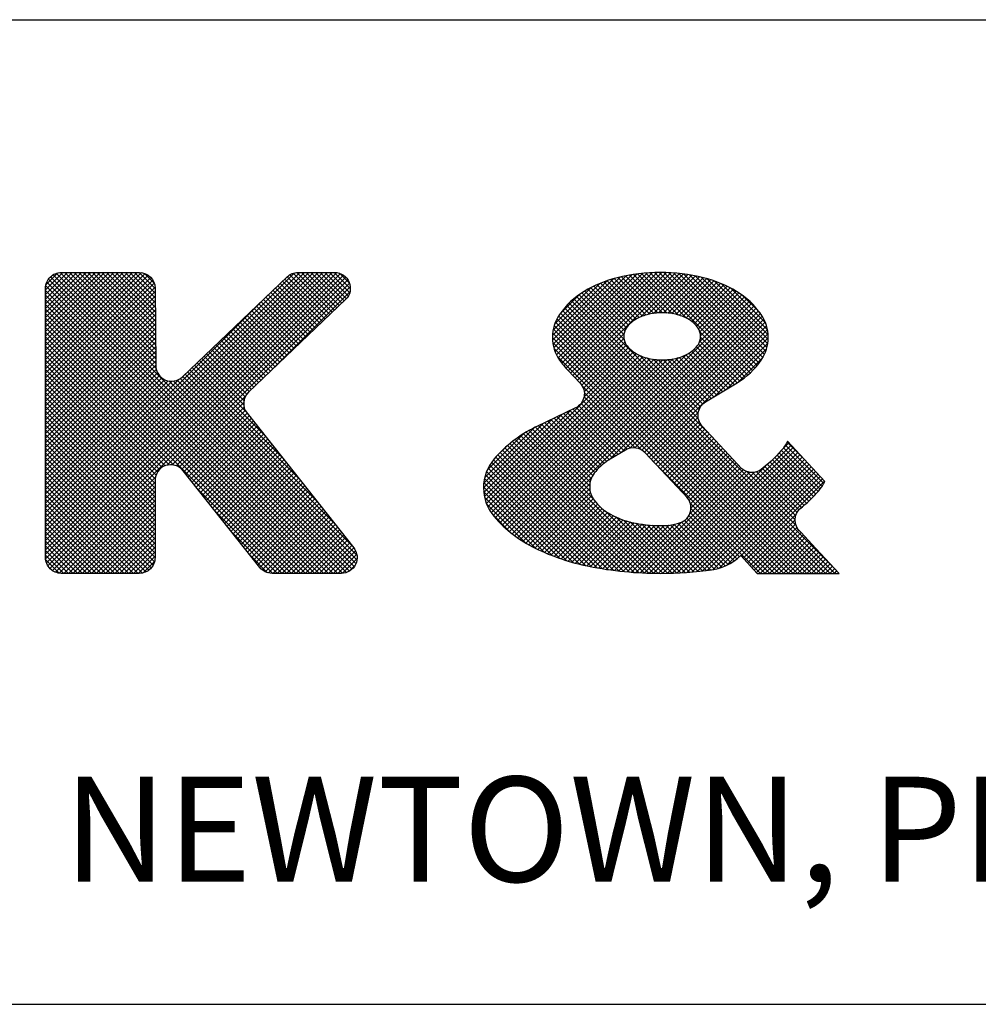
# Model space of a CAD drawing. Extents: x 2 to 107, y 1 to 70.
# Drawn here: x 99 to 101, y 8 to 10 of the extents above; entities that cross this region are included whole.
import ezdxf
from ezdxf.enums import TextEntityAlignment as Align

# ---------------------------------------------------------------- set-up
doc = ezdxf.new("R2010")
doc.units = 0
doc.header["$LTSCALE"] = 3.2
doc.header["$MEASUREMENT"] = 0
doc.layers.get('0').update_dxf_attribs({"linetype": 'CONTINUOUS'})
doc.layers.add('001-LOGOS', color=202, linetype='CONTINUOUS')
doc.layers.add('001-OBJECT-WHITE', color=7, linetype='CONTINUOUS')
doc.styles.add('TITLEBLK$0$ROMANS', font='romans', dxfattribs={"height": 0.01})

# ---------------------------------------------------------------- blocks, each defined once
blk = doc.blocks.new('TITLEBLK', base_point=(8, 0.5))
at = {"color": 7}
for p, q in [((3, 3.1875), (8, 3.1875)), ((3, 2.625), (8, 2.625))]:
    blk.add_line(p, q, dxfattribs=at)
at = {"color": 80, "style": 'TITLEBLK$0$ROMANS'}
blk.add_text('NEWTOWN, PENNSYLVANIA 18940  USA', height=0.06, dxfattribs=at).set_placement((5.4875, 2.725), align=Align.MIDDLE_LEFT)
blk = doc.blocks.new('*X25')
at = {"color": 0}
for p, q in [((5.75275, 5.11613), (5.80606, 5.16945)), ((5.75397, 5.11471), (5.80872, 5.16946)), ((5.75526, 5.11334), (5.81132, 5.16941)), ((5.86051, 5.11345), (5.80456, 5.16941)), ((5.86179, 5.11483), (5.80716, 5.16946)), ((5.86302, 5.11625), (5.80983, 5.16945)), ((5.74627, 5.13352), (5.77752, 5.16478)), ((5.74629, 5.13089), (5.78136, 5.16596)), ((5.74657, 5.12852), (5.78491, 5.16686)), ((5.74705, 5.12635), (5.78828, 5.16757)), ((5.7477, 5.12435), (5.7915, 5.16815)), ((5.74849, 5.12249), (5.79461, 5.16861)), ((5.74941, 5.12076), (5.79761, 5.16895)), ((5.75045, 5.11914), (5.80051, 5.1692)), ((5.75157, 5.11761), (5.80333, 5.16937)), ((5.75656, 5.11199), (5.81385, 5.16929)), ((5.75786, 5.11064), (5.81633, 5.16911)), ((5.75916, 5.10929), (5.81875, 5.16888)), ((5.79574, 5.14375), (5.77546, 5.16403)), ((5.79761, 5.14453), (5.77741, 5.16474)), ((5.79962, 5.14518), (5.77941, 5.16539)), ((5.80176, 5.14569), (5.78146, 5.16599)), ((5.80403, 5.14607), (5.78357, 5.16654)), ((5.80644, 5.14632), (5.78571, 5.16704)), ((5.809, 5.1464), (5.78791, 5.1675)), ((5.81177, 5.14629), (5.79014, 5.16792)), ((5.8148, 5.14591), (5.79242, 5.16829)), ((5.8182, 5.14516), (5.79474, 5.16862)), ((5.79669, 5.14417), (5.82112, 5.1686)), ((5.82249, 5.14352), (5.79711, 5.1689)), ((5.85779, 5.11088), (5.79954, 5.16913)), ((5.80061, 5.14543), (5.82344, 5.16827)), ((5.85918, 5.11214), (5.80202, 5.1693)), ((5.80388, 5.14605), (5.82571, 5.16789)), ((5.80682, 5.14634), (5.82794, 5.16746)), ((5.80953, 5.1464), (5.83013, 5.167)), ((5.81204, 5.14626), (5.83228, 5.1665)), ((5.86419, 5.11773), (5.81257, 5.16936)), ((5.8144, 5.14597), (5.83438, 5.16594)), ((5.8653, 5.11927), (5.81539, 5.16919)), ((5.81663, 5.14555), (5.83642, 5.16534)), ((5.86633, 5.12089), (5.8183, 5.16893)), ((5.81874, 5.14501), (5.83842, 5.16468)), ((5.8207, 5.14432), (5.84036, 5.16397)), ((5.86724, 5.12263), (5.82131, 5.16857)), ((5.86802, 5.12451), (5.82442, 5.16811)), ((5.86866, 5.12652), (5.82766, 5.16752)), ((5.86912, 5.12871), (5.83104, 5.16679)), ((5.86939, 5.1311), (5.8346, 5.16588)), ((5.86939, 5.13375), (5.83848, 5.16466)), ((5.74661, 5.13651), (5.77325, 5.16315)), ((5.74757, 5.14013), (5.76829, 5.16085)), ((5.78752, 5.13607), (5.76471, 5.15887)), ((5.78844, 5.1378), (5.7664, 5.15984)), ((5.7896, 5.13929), (5.76813, 5.16076)), ((5.79091, 5.14063), (5.76989, 5.16165)), ((5.79238, 5.14182), (5.77171, 5.16249)), ((5.794, 5.14285), (5.77356, 5.16328)), ((5.82254, 5.1435), (5.84226, 5.16322)), ((5.82425, 5.14256), (5.84411, 5.16242)), ((5.82583, 5.14148), (5.84592, 5.16158)), ((5.82725, 5.14025), (5.84768, 5.16069)), ((5.82851, 5.13887), (5.84941, 5.15976)), ((5.82962, 5.13732), (5.85109, 5.15879)), ((5.86901, 5.13678), (5.84279, 5.163)), ((5.86797, 5.14047), (5.84782, 5.16062)), ((5.72313, 5.02023), (5.85729, 5.15439)), ((5.72463, 5.01908), (5.8587, 5.15314)), ((5.75039, 5.14559), (5.76181, 5.15702)), ((5.88532, 5.02501), (5.75708, 5.15325)), ((5.8381, 5.07488), (5.7585, 5.15448)), ((5.8295, 5.08613), (5.75996, 5.15567)), ((5.78713, 5.13116), (5.76149, 5.15679)), ((5.78699, 5.13395), (5.76307, 5.15786)), ((5.83031, 5.13006), (5.85582, 5.15557)), ((5.83044, 5.13549), (5.85272, 5.15778)), ((5.83082, 5.13322), (5.8543, 5.1567)), ((5.86475, 5.14634), (5.8546, 5.15649)), ((5.72617, 5.01796), (5.86005, 5.15185)), ((5.72774, 5.01688), (5.86135, 5.15049)), ((5.72935, 5.01584), (5.8626, 5.14909)), ((5.90213, 4.99759), (5.75198, 5.14775)), ((5.90478, 4.99759), (5.75317, 5.1492)), ((5.90743, 4.99759), (5.75442, 5.15061)), ((5.90767, 5.00001), (5.75572, 5.15195)), ((5.77842, 5.06226), (5.86379, 5.14762)), ((5.89418, 4.99759), (5.7488, 5.14297)), ((5.89683, 4.99759), (5.74976, 5.14465)), ((5.89948, 4.99759), (5.75084, 5.14623)), ((5.78509, 5.06628), (5.86492, 5.14611)), ((5.79048, 5.06902), (5.86599, 5.14452)), ((5.79333, 5.06922), (5.86694, 5.14282)), ((5.88622, 4.99759), (5.74672, 5.13709)), ((5.88887, 4.99759), (5.74726, 5.1392)), ((5.89152, 4.99759), (5.74796, 5.14115)), ((5.79551, 5.06874), (5.86777, 5.141)), ((5.7973, 5.06788), (5.86845, 5.13903)), ((5.79879, 5.06672), (5.86898, 5.13691)), ((5.88092, 4.99759), (5.74624, 5.13227)), ((5.88357, 4.99759), (5.74636, 5.1348)), ((5.76046, 5.10794), (5.78708, 5.13456)), ((5.76176, 5.10658), (5.78701, 5.13183)), ((5.80008, 5.06536), (5.86932, 5.1346)), ((5.80137, 5.06399), (5.86942, 5.13205)), ((5.85634, 5.10967), (5.8304, 5.13561)), ((5.85328, 5.10743), (5.8304, 5.13031)), ((5.85484, 5.10852), (5.83081, 5.13255)), ((5.87827, 4.99759), (5.74644, 5.12942)), ((5.87561, 4.99759), (5.74713, 5.12607)), ((5.76295, 5.10513), (5.78757, 5.12974)), ((5.76385, 5.10337), (5.78851, 5.12804)), ((5.76428, 5.0985), (5.791, 5.12522)), ((5.76437, 5.10125), (5.78968, 5.12655)), ((5.8467, 5.1034), (5.82573, 5.12438)), ((5.84836, 5.1044), (5.82716, 5.1256)), ((5.85001, 5.10539), (5.82843, 5.12697)), ((5.85167, 5.10639), (5.82955, 5.1285)), ((5.83846, 5.09843), (5.8692, 5.12917)), ((5.84513, 5.10245), (5.86844, 5.12577)), ((5.70785, 5.03942), (5.79248, 5.12405)), ((5.70852, 5.03743), (5.79411, 5.12303)), ((5.70931, 5.03558), (5.79586, 5.12213)), ((5.71023, 5.03384), (5.79774, 5.12136)), ((5.71125, 5.03221), (5.79976, 5.12072)), ((5.71238, 5.03069), (5.80191, 5.12022)), ((5.7136, 5.02926), (5.80419, 5.11984)), ((5.71486, 5.02786), (5.8066, 5.11961)), ((5.71615, 5.0265), (5.80918, 5.11954)), ((5.71748, 5.02518), (5.81196, 5.11967)), ((5.71884, 5.02389), (5.81501, 5.12006)), ((5.72023, 5.02263), (5.81844, 5.12084)), ((5.72167, 5.02141), (5.82285, 5.1226)), ((5.87296, 4.99759), (5.74893, 5.12163)), ((5.82939, 5.08889), (5.79639, 5.12189)), ((5.82991, 5.09102), (5.80037, 5.12056)), ((5.83081, 5.09278), (5.80367, 5.11992)), ((5.832, 5.09424), (5.80663, 5.1196)), ((5.83347, 5.09542), (5.80935, 5.11954)), ((5.83512, 5.09642), (5.81188, 5.11966)), ((5.83678, 5.09742), (5.81425, 5.11994)), ((5.83843, 5.09842), (5.81649, 5.12035)), ((5.84008, 5.09941), (5.81861, 5.12089)), ((5.84174, 5.10041), (5.82058, 5.12157)), ((5.84339, 5.10141), (5.82242, 5.12238)), ((5.84505, 5.1024), (5.82414, 5.12331)), ((5.8518, 5.10647), (5.86648, 5.12115)), ((5.87031, 4.99759), (5.76324, 5.10467)), ((5.79085, 5.0691), (5.76359, 5.09636)), ((5.79339, 5.06921), (5.76425, 5.09835)), ((5.79748, 5.06777), (5.76441, 5.10084)), ((5.70733, 5.04155), (5.75646, 5.09068)), ((5.78382, 5.06552), (5.75795, 5.09139)), ((5.78548, 5.06651), (5.75973, 5.09226)), ((5.78713, 5.06751), (5.7613, 5.09334)), ((5.78884, 5.06846), (5.76259, 5.09471)), ((5.70684, 5.04637), (5.74625, 5.08577)), ((5.70698, 5.04385), (5.75135, 5.08822)), ((5.77284, 5.05794), (5.74541, 5.08537)), ((5.77421, 5.05922), (5.7472, 5.08623)), ((5.77568, 5.06041), (5.74899, 5.08709)), ((5.77723, 5.06151), (5.75078, 5.08795)), ((5.77886, 5.06252), (5.75257, 5.08881)), ((5.78052, 5.06352), (5.75437, 5.08967)), ((5.78217, 5.06452), (5.75616, 5.09053)), ((5.80266, 5.06263), (5.82948, 5.08945)), ((5.80394, 5.06126), (5.8294, 5.08673)), ((5.70699, 5.04916), (5.74114, 5.08332)), ((5.70754, 5.05237), (5.73603, 5.08086)), ((5.76747, 5.0474), (5.73469, 5.08018)), ((5.76776, 5.04976), (5.73646, 5.08107)), ((5.76838, 5.05179), (5.73825, 5.08193)), ((5.76925, 5.05357), (5.74004, 5.08279)), ((5.77034, 5.05514), (5.74183, 5.08365)), ((5.77155, 5.05658), (5.74362, 5.08451)), ((5.80523, 5.0599), (5.82994, 5.08461)), ((5.80651, 5.05853), (5.83084, 5.08286)), ((5.8078, 5.05717), (5.83204, 5.0814)), ((5.80909, 5.0558), (5.83331, 5.08003)), ((5.70883, 5.05631), (5.73013, 5.07761)), ((5.80126, 4.99769), (5.72489, 5.07407)), ((5.80398, 4.99763), (5.72643, 5.07518)), ((5.80667, 4.99759), (5.72801, 5.07626)), ((5.80932, 4.9976), (5.72962, 5.07729)), ((5.76968, 5.03989), (5.73127, 5.07829)), ((5.76773, 5.04449), (5.73296, 5.07926)), ((5.81037, 5.05444), (5.83459, 5.07866)), ((5.81166, 5.05307), (5.83587, 5.07728)), ((5.81294, 5.05171), (5.83715, 5.07591)), ((5.81423, 5.05034), (5.83842, 5.07453)), ((5.71377, 5.0639), (5.71989, 5.07002)), ((5.79, 4.99836), (5.71907, 5.06928)), ((5.79288, 4.99813), (5.72047, 5.07053)), ((5.79571, 4.99794), (5.72191, 5.07175)), ((5.79851, 4.9978), (5.72338, 5.07293)), ((5.80922, 4.9976), (5.88244, 5.07082)), ((5.8119, 4.99763), (5.88372, 5.06945)), ((5.81552, 5.04897), (5.8397, 5.07316)), ((5.8168, 5.04761), (5.84098, 5.07178)), ((5.81809, 5.04624), (5.84225, 5.07041)), ((5.81938, 5.04488), (5.84353, 5.06903)), ((5.87771, 5.06874), (5.88117, 5.0722)), ((5.90017, 5.04728), (5.87814, 5.06931)), ((5.90117, 5.04893), (5.8792, 5.0709)), ((5.88918, 5.06358), (5.88016, 5.07259)), ((5.77488, 5.00022), (5.71258, 5.06252)), ((5.77801, 4.99974), (5.71381, 5.06394)), ((5.78108, 4.99932), (5.71507, 5.06533)), ((5.7841, 4.99895), (5.71637, 5.06668)), ((5.78707, 4.99863), (5.7177, 5.068)), ((5.81463, 4.9977), (5.885, 5.06807)), ((5.81739, 4.99781), (5.88628, 5.0667)), ((5.82018, 4.99796), (5.88755, 5.06533)), ((5.82066, 5.04351), (5.84481, 5.06766)), ((5.82195, 5.04215), (5.84609, 5.06629)), ((5.82302, 4.99815), (5.88883, 5.06395)), ((5.82323, 5.04077), (5.84736, 5.06491)), ((5.82428, 5.03917), (5.84864, 5.06354)), ((5.82591, 4.99838), (5.89011, 5.06258)), ((5.89533, 5.04151), (5.87315, 5.06369)), ((5.89662, 5.04288), (5.87446, 5.06504)), ((5.89787, 5.04428), (5.87573, 5.06641)), ((5.89907, 5.04573), (5.87697, 5.06783)), ((5.76511, 5.00203), (5.70946, 5.05768)), ((5.76844, 5.00136), (5.71039, 5.0594)), ((5.77169, 5.00075), (5.71143, 5.06101)), ((5.79378, 4.99807), (5.85375, 5.05804)), ((5.86766, 4.99759), (5.80321, 5.06204)), ((5.80656, 4.99759), (5.86779, 5.05882)), ((5.82453, 5.03147), (5.85247, 5.05941)), ((5.825, 5.03725), (5.84992, 5.06216)), ((5.82527, 5.03486), (5.85119, 5.06079)), ((5.82884, 4.99865), (5.89138, 5.0612)), ((5.83181, 4.99898), (5.89266, 5.05983)), ((5.83484, 4.99935), (5.89394, 5.05845)), ((5.83792, 4.99978), (5.89522, 5.05708)), ((5.88835, 5.03524), (5.86611, 5.05748)), ((5.88985, 5.03639), (5.86758, 5.05865)), ((5.89127, 5.03762), (5.86903, 5.05986)), ((5.89266, 5.03888), (5.87044, 5.0611)), ((5.89401, 5.04018), (5.87181, 5.06238)), ((5.75433, 5.00485), (5.70741, 5.05178)), ((5.75808, 5.00376), (5.70795, 5.05388)), ((5.76166, 5.00282), (5.70864, 5.05585)), ((5.73099, 5.01483), (5.76871, 5.05254)), ((5.79627, 4.99791), (5.85514, 5.05678)), ((5.7988, 4.99779), (5.85687, 5.05586)), ((5.80136, 4.99769), (5.85896, 5.0553)), ((5.80394, 4.99763), (5.86164, 5.05532)), ((5.8414, 5.00062), (5.89649, 5.0557)), ((5.84571, 5.00227), (5.89777, 5.05433)), ((5.85375, 5.00766), (5.89905, 5.05296)), ((5.85502, 5.00627), (5.90032, 5.05158)), ((5.88479, 5.02819), (5.85728, 5.0557)), ((5.88512, 5.03051), (5.86042, 5.05521)), ((5.88589, 5.03239), (5.86272, 5.05557)), ((5.88698, 5.03395), (5.86459, 5.05635)), ((5.74622, 5.00766), (5.70685, 5.04703)), ((5.75039, 5.00614), (5.70703, 5.04951)), ((5.73267, 5.01386), (5.76758, 5.04877)), ((5.7344, 5.01293), (5.76751, 5.04604)), ((5.85628, 5.00489), (5.9016, 5.05021)), ((5.74175, 5.00948), (5.70694, 5.04429)), ((5.7369, 5.01168), (5.70741, 5.04117)), ((5.73616, 5.01204), (5.7679, 5.04378)), ((5.73795, 5.01118), (5.76859, 5.04183)), ((5.73977, 5.01035), (5.76953, 5.04011)), ((5.73125, 5.01468), (5.70853, 5.03739)), ((5.74161, 5.00954), (5.77066, 5.03859)), ((5.74348, 5.00875), (5.77189, 5.03717)), ((5.74537, 5.00799), (5.7732, 5.03583)), ((5.74729, 5.00726), (5.7746, 5.03458)), ((5.86501, 4.99759), (5.82487, 5.03773)), ((5.85294, 5.00701), (5.82527, 5.03468)), ((5.72272, 5.02055), (5.71171, 5.03156)), ((5.74923, 5.00655), (5.77609, 5.03341)), ((5.7512, 5.00587), (5.77766, 5.03233)), ((5.75319, 5.00521), (5.77933, 5.03135)), ((5.75522, 5.00458), (5.78107, 5.03044)), ((5.75727, 5.00398), (5.78288, 5.02959)), ((5.75935, 5.00341), (5.78474, 5.02881)), ((5.81193, 4.99763), (5.77633, 5.03324)), ((5.81452, 4.9977), (5.78242, 5.0298)), ((5.84833, 5.00366), (5.82296, 5.02903)), ((5.84995, 5.00469), (5.82407, 5.03057)), ((5.85148, 5.00581), (5.82488, 5.03242)), ((5.85755, 5.0035), (5.88541, 5.03137)), ((5.76146, 5.00287), (5.78668, 5.02809)), ((5.7636, 5.00236), (5.78869, 5.02745)), ((5.76578, 5.00189), (5.79078, 5.02689)), ((5.76799, 5.00144), (5.79294, 5.0264)), ((5.77021, 5.00102), (5.79517, 5.02597)), ((5.77246, 5.00062), (5.79745, 5.02561)), ((5.77474, 5.00024), (5.79981, 5.02531)), ((5.77703, 4.99988), (5.80223, 5.02508)), ((5.77935, 4.99955), (5.80473, 5.02493)), ((5.78169, 4.99924), (5.80732, 5.02487)), ((5.78406, 4.99895), (5.81, 5.0249)), ((5.78645, 4.99869), (5.81281, 5.02505)), ((5.81707, 4.9978), (5.78682, 5.02804)), ((5.78886, 4.99846), (5.81604, 5.02563)), ((5.8196, 4.99792), (5.79059, 5.02693)), ((5.79131, 4.99825), (5.81986, 5.0268)), ((5.82209, 4.99808), (5.79398, 5.02619)), ((5.82456, 4.99826), (5.79718, 5.02565)), ((5.827, 4.99848), (5.80021, 5.02527)), ((5.82941, 4.99871), (5.80311, 5.02502)), ((5.8318, 4.99898), (5.80588, 5.02489)), ((5.83417, 4.99926), (5.80856, 5.02487)), ((5.83651, 4.99958), (5.81114, 5.02494)), ((5.83878, 4.99995), (5.81358, 5.02516)), ((5.84091, 5.00047), (5.81581, 5.02558)), ((5.84292, 5.00111), (5.81791, 5.02613)), ((5.84482, 5.00187), (5.81988, 5.02681)), ((5.84662, 5.00272), (5.82156, 5.02778)), ((5.85883, 5.00213), (5.88479, 5.02809)), ((5.8601, 5.00075), (5.88509, 5.02574)), ((5.86138, 4.99938), (5.88584, 5.02384)), ((5.86266, 4.998), (5.88691, 5.02226)), ((5.8649, 4.99759), (5.88823, 5.02093)), ((5.86755, 4.99759), (5.88951, 5.01955)), ((5.8702, 4.99759), (5.89079, 5.01818)), ((5.87285, 4.99759), (5.89206, 5.0168)), ((5.8755, 4.99759), (5.89334, 5.01543)), ((5.87815, 4.99759), (5.89462, 5.01405)), ((5.88081, 4.99759), (5.89589, 5.01268)), ((5.88346, 4.99759), (5.89717, 5.01131)), ((5.88611, 4.99759), (5.89845, 5.00993)), ((5.88876, 4.99759), (5.89973, 5.00856)), ((5.89141, 4.99759), (5.901, 5.00718)), ((5.89406, 4.99759), (5.90228, 5.00581)), ((5.89672, 4.99759), (5.90356, 5.00443)), ((5.89937, 4.99759), (5.90483, 5.00306)), ((5.90202, 4.99759), (5.90611, 5.00168)), ((5.90467, 4.99759), (5.90739, 5.00031)), ((5.90732, 4.99759), (5.90867, 4.99893))]:
    blk.add_line(p, q, dxfattribs=at)
blk = doc.blocks.new('*X24')
at = {"color": 0}
for p, q in [((5.45679, 5.15959), (5.46667, 5.16947)), ((5.45679, 5.15694), (5.46932, 5.16947)), ((5.45679, 5.15429), (5.47197, 5.16947)), ((5.45679, 5.15163), (5.47462, 5.16947)), ((5.45679, 5.14898), (5.47727, 5.16947)), ((5.45679, 5.14633), (5.47992, 5.16947)), ((5.45679, 5.14368), (5.48258, 5.16947)), ((5.45679, 5.14103), (5.48523, 5.16947)), ((5.45679, 5.13838), (5.48788, 5.16947)), ((5.45679, 5.13572), (5.49053, 5.16947)), ((5.45679, 5.13307), (5.49318, 5.16947)), ((5.45679, 5.13042), (5.49583, 5.16947)), ((5.45679, 5.12777), (5.49849, 5.16947)), ((5.45679, 5.12512), (5.50114, 5.16947)), ((5.45679, 5.12247), (5.50379, 5.16947)), ((5.45679, 5.11981), (5.50644, 5.16947)), ((5.45679, 5.11716), (5.50909, 5.16947)), ((5.45679, 5.02436), (5.6019, 5.16947)), ((5.45679, 5.0217), (5.60455, 5.16947)), ((5.45679, 5.01905), (5.6072, 5.16947)), ((5.45679, 5.0164), (5.60986, 5.16947)), ((5.45679, 5.01375), (5.61251, 5.16947)), ((5.45679, 5.0111), (5.61516, 5.16947)), ((5.45679, 5.00845), (5.61781, 5.16947)), ((5.45682, 5.00583), (5.62046, 5.16947)), ((5.45729, 5.00364), (5.62303, 5.16938)), ((5.51984, 5.11472), (5.46512, 5.16944)), ((5.51968, 5.11752), (5.46774, 5.16947)), ((5.51966, 5.1202), (5.47039, 5.16947)), ((5.51964, 5.12287), (5.47305, 5.16947)), ((5.51962, 5.12554), (5.4757, 5.16947)), ((5.5196, 5.12821), (5.47835, 5.16947)), ((5.51958, 5.13088), (5.481, 5.16947)), ((5.51956, 5.13356), (5.48365, 5.16947)), ((5.51954, 5.13623), (5.4863, 5.16947)), ((5.51952, 5.1389), (5.48896, 5.16947)), ((5.5195, 5.14157), (5.49161, 5.16947)), ((5.51948, 5.14424), (5.49426, 5.16947)), ((5.51946, 5.14692), (5.49691, 5.16947)), ((5.51944, 5.14959), (5.49956, 5.16947)), ((5.51942, 5.15226), (5.50221, 5.16947)), ((5.5194, 5.15493), (5.50487, 5.16947)), ((5.51938, 5.1576), (5.50752, 5.16947)), ((5.51936, 5.16028), (5.51017, 5.16947)), ((5.62179, 5.148), (5.60035, 5.16944)), ((5.62315, 5.14929), (5.60298, 5.16947)), ((5.62451, 5.15059), (5.60563, 5.16947)), ((5.62586, 5.15188), (5.60828, 5.16947)), ((5.62722, 5.15318), (5.61093, 5.16947)), ((5.62856, 5.15449), (5.61358, 5.16947)), ((5.62966, 5.15604), (5.61624, 5.16947)), ((5.63045, 5.1579), (5.61889, 5.16947)), ((5.63082, 5.16019), (5.62154, 5.16947)), ((5.45679, 5.11451), (5.51165, 5.16937)), ((5.45679, 5.02701), (5.59902, 5.16924)), ((5.45679, 5.11186), (5.51374, 5.16881)), ((5.45679, 5.10921), (5.51546, 5.16788)), ((5.45679, 5.10656), (5.51689, 5.16666)), ((5.45679, 5.1039), (5.51804, 5.16515)), ((5.45702, 5.16247), (5.46379, 5.16924)), ((5.62371, 4.99759), (5.45745, 5.16385)), ((5.45814, 5.00184), (5.62513, 5.16883)), ((5.62634, 4.99761), (5.45838, 5.16557)), ((5.4593, 5.00035), (5.62687, 5.16792)), ((5.62854, 4.99806), (5.4596, 5.167)), ((5.46074, 4.99914), (5.62831, 5.16671)), ((5.63035, 4.9989), (5.4611, 5.16815)), ((5.46248, 4.99822), (5.62947, 5.16521)), ((5.63186, 5.00005), (5.46291, 5.16899)), ((5.51886, 5.16343), (5.51332, 5.16896)), ((5.61501, 5.14152), (5.59212, 5.16441)), ((5.61637, 5.14282), (5.59348, 5.16571)), ((5.61772, 5.14411), (5.59483, 5.167)), ((5.61908, 5.14541), (5.59634, 5.16815)), ((5.62044, 5.1467), (5.59815, 5.16899)), ((5.63037, 5.16329), (5.62464, 5.16901)), ((5.45679, 5.10125), (5.51888, 5.16335)), ((5.45679, 5.0986), (5.51933, 5.16114)), ((5.6184, 4.99759), (5.45679, 5.15921)), ((5.45679, 5.09595), (5.51937, 5.15853)), ((5.62106, 4.99759), (5.45688, 5.16176)), ((5.52628, 5.05937), (5.63032, 5.16342)), ((5.52912, 5.05956), (5.63079, 5.16123)), ((5.60958, 5.13634), (5.58669, 5.15923)), ((5.58711, 5.1149), (5.63057, 5.15836)), ((5.61094, 5.13764), (5.58805, 5.16053)), ((5.6123, 5.13893), (5.58941, 5.16182)), ((5.61365, 5.14023), (5.59076, 5.16312)), ((5.61575, 4.99759), (5.45679, 5.15655)), ((5.45679, 5.0933), (5.51939, 5.1559)), ((5.6131, 4.99759), (5.45679, 5.1539)), ((5.45679, 5.09065), (5.51941, 5.15327)), ((5.6028, 5.12987), (5.57991, 5.15276)), ((5.60415, 5.13117), (5.58127, 5.15405)), ((5.60551, 5.13246), (5.58262, 5.15535)), ((5.60687, 5.13375), (5.58398, 5.15664)), ((5.60822, 5.13505), (5.58534, 5.15794)), ((5.45679, 5.02966), (5.57953, 5.1524)), ((5.61045, 4.99759), (5.45679, 5.15125)), ((5.45679, 5.08799), (5.51943, 5.15064)), ((5.6078, 4.99759), (5.45679, 5.1486)), ((5.45679, 5.08534), (5.51945, 5.14801)), ((5.59737, 5.12469), (5.57448, 5.14758)), ((5.59873, 5.12599), (5.57584, 5.14888)), ((5.60008, 5.12728), (5.57719, 5.15017)), ((5.60144, 5.12858), (5.57855, 5.15146)), ((5.60515, 4.99759), (5.45679, 5.14595)), ((5.45679, 5.08269), (5.51947, 5.14537)), ((5.60249, 4.99759), (5.45679, 5.1433)), ((5.45679, 5.08004), (5.51949, 5.14274)), ((5.59194, 5.11951), (5.56905, 5.1424)), ((5.5933, 5.12081), (5.57041, 5.1437)), ((5.59466, 5.1221), (5.57177, 5.14499)), ((5.59601, 5.1234), (5.57312, 5.14629)), ((5.59984, 4.99759), (5.45679, 5.14064)), ((5.45679, 5.07739), (5.51951, 5.14011)), ((5.59719, 4.99759), (5.45679, 5.13799)), ((5.45679, 5.07474), (5.51953, 5.13748)), ((5.58516, 5.11304), (5.56227, 5.13593)), ((5.58652, 5.11433), (5.56363, 5.13722)), ((5.58787, 5.11563), (5.56498, 5.13852)), ((5.58923, 5.11692), (5.56634, 5.13981)), ((5.59059, 5.11822), (5.5677, 5.14111)), ((5.59454, 4.99759), (5.45679, 5.13534)), ((5.45679, 5.07209), (5.51955, 5.13485)), ((5.53005, 5.05943), (5.45679, 5.13269)), ((5.45679, 5.06943), (5.51957, 5.13222)), ((5.52728, 5.05955), (5.45679, 5.13004)), ((5.57973, 5.10786), (5.55684, 5.13075)), ((5.58109, 5.10915), (5.5582, 5.13204)), ((5.58244, 5.11045), (5.55956, 5.13334)), ((5.5838, 5.11174), (5.56091, 5.13463)), ((5.45679, 5.06678), (5.51959, 5.12958)), ((5.52514, 5.05903), (5.45679, 5.12739)), ((5.45679, 5.06413), (5.51961, 5.12695)), ((5.52338, 5.05814), (5.45679, 5.12473)), ((5.5743, 5.10268), (5.55141, 5.12557)), ((5.57566, 5.10397), (5.55277, 5.12686)), ((5.57702, 5.10527), (5.55413, 5.12816)), ((5.57837, 5.10656), (5.55548, 5.12945)), ((5.45679, 5.06148), (5.51963, 5.12432)), ((5.52192, 5.05696), (5.45679, 5.12208)), ((5.45679, 5.05883), (5.51965, 5.12169)), ((5.52073, 5.05549), (5.45679, 5.11943)), ((5.45679, 5.05618), (5.51967, 5.11906)), ((5.56992, 5.09381), (5.54463, 5.11909)), ((5.57005, 5.09633), (5.54599, 5.12039)), ((5.57069, 5.09834), (5.54734, 5.12168)), ((5.57168, 5.1), (5.5487, 5.12298)), ((5.57295, 5.10138), (5.55006, 5.12427)), ((5.51985, 5.05372), (5.45679, 5.11678)), ((5.45679, 5.05352), (5.51969, 5.11643)), ((5.51934, 5.05157), (5.45679, 5.11413)), ((5.45679, 5.05087), (5.51998, 5.11407)), ((5.60135, 5.05177), (5.5392, 5.11392)), ((5.59121, 5.06456), (5.54056, 5.11521)), ((5.58108, 5.07734), (5.54192, 5.11651)), ((5.57127, 5.08981), (5.54327, 5.1178)), ((5.45679, 5.04822), (5.52072, 5.11215)), ((5.51929, 5.04898), (5.45679, 5.11148)), ((5.45679, 5.04557), (5.52178, 5.11056)), ((5.45679, 5.04292), (5.52313, 5.10926)), ((5.51929, 5.04632), (5.45679, 5.10882)), ((5.45679, 5.03231), (5.5328, 5.10832)), ((5.45679, 5.04027), (5.52476, 5.10823)), ((5.45679, 5.03761), (5.52672, 5.10755)), ((5.63458, 5.00528), (5.53193, 5.10793)), ((5.63457, 5.00794), (5.53368, 5.10883)), ((5.63175, 5.01342), (5.53513, 5.11003)), ((5.62161, 5.0262), (5.53649, 5.11133)), ((5.61148, 5.03899), (5.53785, 5.11262)), ((5.45679, 5.03496), (5.52917, 5.10734)), ((5.51929, 5.04367), (5.45679, 5.10617)), ((5.51929, 5.04102), (5.45679, 5.10352)), ((5.63308, 5.00148), (5.52708, 5.10747)), ((5.63401, 5.0032), (5.52981, 5.1074)), ((5.51929, 5.03837), (5.45679, 5.10087)), ((5.51929, 5.03572), (5.45679, 5.09822)), ((5.53129, 5.05909), (5.57082, 5.09861)), ((5.51929, 5.03307), (5.45679, 5.09557)), ((5.51929, 5.03041), (5.45679, 5.09291)), ((5.53308, 5.05822), (5.56989, 5.09503)), ((5.53457, 5.05705), (5.57011, 5.0926)), ((5.53579, 5.05563), (5.5708, 5.09064)), ((5.51929, 5.02776), (5.45679, 5.09026)), ((5.51929, 5.02511), (5.45679, 5.08761)), ((5.53696, 5.05415), (5.57183, 5.08901)), ((5.53814, 5.05267), (5.573, 5.08753)), ((5.53931, 5.05119), (5.57417, 5.08605)), ((5.51929, 5.02246), (5.45679, 5.08496)), ((5.51929, 5.01981), (5.45679, 5.08231)), ((5.51929, 5.01716), (5.45679, 5.07966)), ((5.54048, 5.04971), (5.57535, 5.08458)), ((5.54165, 5.04823), (5.57652, 5.0831)), ((5.54283, 5.04675), (5.57769, 5.08162)), ((5.544, 5.04527), (5.57886, 5.08014)), ((5.51929, 5.0145), (5.45679, 5.077)), ((5.51929, 5.01185), (5.45679, 5.07435)), ((5.54517, 5.04379), (5.58004, 5.07866)), ((5.54634, 5.04231), (5.58121, 5.07718)), ((5.54752, 5.04083), (5.58238, 5.0757)), ((5.54869, 5.03936), (5.58355, 5.07422)), ((5.51929, 5.0092), (5.45679, 5.0717)), ((5.51929, 5.00655), (5.45679, 5.06905)), ((5.54986, 5.03788), (5.58473, 5.07274)), ((5.55103, 5.0364), (5.5859, 5.07126)), ((5.55221, 5.03492), (5.58707, 5.06978)), ((5.55338, 5.03344), (5.58824, 5.0683)), ((5.51897, 5.00422), (5.45679, 5.0664)), ((5.51821, 5.00232), (5.45679, 5.06375)), ((5.55455, 5.03196), (5.58942, 5.06682)), ((5.55572, 5.03048), (5.59059, 5.06535)), ((5.55689, 5.029), (5.59176, 5.06387)), ((5.51714, 5.00075), (5.45679, 5.06109)), ((5.51578, 4.99946), (5.45679, 5.05844)), ((5.55807, 5.02752), (5.59293, 5.06239)), ((5.55924, 5.02604), (5.59411, 5.06091)), ((5.56041, 5.02456), (5.59528, 5.05943)), ((5.56158, 5.02308), (5.59645, 5.05795)), ((5.51413, 4.99845), (5.45679, 5.05579)), ((5.51215, 4.99778), (5.45679, 5.05314)), ((5.46458, 4.99767), (5.51952, 5.05261)), ((5.56276, 5.0216), (5.59762, 5.05647)), ((5.56393, 5.02013), (5.5988, 5.05499)), ((5.5651, 5.01865), (5.59997, 5.05351)), ((5.56627, 5.01717), (5.60114, 5.05203)), ((5.50969, 4.99759), (5.45679, 5.05049)), ((5.50704, 4.99759), (5.45679, 5.04784)), ((5.46715, 4.99759), (5.51929, 5.04973)), ((5.4698, 4.99759), (5.51929, 5.04708)), ((5.59189, 4.99759), (5.5432, 5.04628)), ((5.56745, 5.01569), (5.60231, 5.05055)), ((5.56862, 5.01421), (5.60348, 5.04907)), ((5.56979, 5.01273), (5.60466, 5.04759)), ((5.57096, 5.01125), (5.60583, 5.04612)), ((5.50438, 4.99759), (5.45679, 5.04518)), ((5.50173, 4.99759), (5.45679, 5.04253)), ((5.47245, 4.99759), (5.51929, 5.04443)), ((5.4751, 4.99759), (5.51929, 5.04178)), ((5.57214, 5.00977), (5.607, 5.04464)), ((5.57331, 5.00829), (5.60817, 5.04316)), ((5.57448, 5.00681), (5.60935, 5.04168)), ((5.57565, 5.00533), (5.61052, 5.0402)), ((5.49908, 4.99759), (5.45679, 5.03988)), ((5.49643, 4.99759), (5.45679, 5.03723)), ((5.49378, 4.99759), (5.45679, 5.03458)), ((5.47775, 4.99759), (5.51929, 5.03913)), ((5.48041, 4.99759), (5.51929, 5.03647)), ((5.57683, 5.00385), (5.61169, 5.03872)), ((5.578, 5.00237), (5.61286, 5.03724)), ((5.57917, 5.0009), (5.61404, 5.03576)), ((5.49113, 4.99759), (5.45679, 5.03193)), ((5.48847, 4.99759), (5.45679, 5.02927)), ((5.48306, 4.99759), (5.51929, 5.03382)), ((5.48571, 4.99759), (5.51929, 5.03117)), ((5.58924, 4.99759), (5.55333, 5.03349)), ((5.5805, 4.99958), (5.61521, 5.03428)), ((5.58212, 4.99854), (5.61638, 5.0328)), ((5.58406, 4.99783), (5.61755, 5.03132)), ((5.58647, 4.99759), (5.61873, 5.02984)), ((5.48582, 4.99759), (5.45679, 5.02662)), ((5.48317, 4.99759), (5.45679, 5.02397)), ((5.48836, 4.99759), (5.51929, 5.02852)), ((5.49101, 4.99759), (5.51929, 5.02587)), ((5.49366, 4.99759), (5.51929, 5.02322)), ((5.58912, 4.99759), (5.6199, 5.02836)), ((5.59178, 4.99759), (5.62107, 5.02689)), ((5.59443, 4.99759), (5.62224, 5.02541)), ((5.59708, 4.99759), (5.62342, 5.02393)), ((5.48052, 4.99759), (5.45679, 5.02132)), ((5.47787, 4.99759), (5.45679, 5.01867)), ((5.49632, 4.99759), (5.51929, 5.02056)), ((5.49897, 4.99759), (5.51929, 5.01791)), ((5.58658, 4.99759), (5.56347, 5.02071)), ((5.59973, 4.99759), (5.62459, 5.02245)), ((5.60238, 4.99759), (5.62576, 5.02097)), ((5.60503, 4.99759), (5.62693, 5.01949)), ((5.60769, 4.99759), (5.62811, 5.01801)), ((5.47522, 4.99759), (5.45679, 5.01602)), ((5.47256, 4.99759), (5.45679, 5.01336)), ((5.50162, 4.99759), (5.51929, 5.01526)), ((5.50427, 4.99759), (5.51929, 5.01261)), ((5.61034, 4.99759), (5.62928, 5.01653)), ((5.61299, 4.99759), (5.63045, 5.01505)), ((5.61564, 4.99759), (5.63162, 5.01357)), ((5.61829, 4.99759), (5.63279, 5.01209)), ((5.46991, 4.99759), (5.45679, 5.01071)), ((5.46726, 4.99759), (5.45679, 5.00806)), ((5.50692, 4.99759), (5.51929, 5.00996)), ((5.50957, 4.99759), (5.51929, 5.00731)), ((5.58355, 4.99797), (5.5736, 5.00792)), ((5.62094, 4.99759), (5.6338, 5.01045)), ((5.6236, 4.99759), (5.63447, 5.00847)), ((5.46452, 4.99768), (5.45688, 5.00532)), ((5.5125, 4.99787), (5.51901, 5.00438)), ((5.62627, 4.99761), (5.63465, 5.006)), ((5.63002, 4.99871), (5.63355, 5.00225))]:
    blk.add_line(p, q, dxfattribs=at)
blk = doc.blocks.new('HBSBLK', base_point=(-1.3863, 0.08711))
at = {"color": 90}
for points in [[(0.63824, 0.05855, 0.710664), (0.62219, 0.05296), (0.62219, 0.00894, -0.414214), (0.61319, -0.00006), (0.56869, -0.00006, -0.414214), (0.55969, 0.00894), (0.55969, 0.16282, -0.414214), (0.56869, 0.17182), (0.61326, 0.17182, -0.411989), (0.62226, 0.16289), (0.62259, 0.11861, 0.657026), (0.63781, 0.11217), (0.69771, 0.16933, -0.192838), (0.70392, 0.17182), (0.71594, 0.17182), (0.72472, 0.17182, -0.676673), (0.73094, 0.15631), (0.67557, 0.10347, 0.387576), (0.67473, 0.09137), (0.73563, 0.01453, -0.627298), (0.72857, -0.00006), (0.68904, -0.00006, -0.229031), (0.68199, 0.00335)], [(0.88983, 0.13532, 0.149833), (0.89129, 0.13057, 0.107057), (0.89626, 0.12582, 0.075384), (0.903, 0.12298, 0.062159), (0.91178, 0.12189, 0.062159), (0.92056, 0.12298, 0.075384), (0.9273, 0.12582, 0.107057), (0.93227, 0.13057, 0.149833), (0.93373, 0.13532, 0.149833), (0.93227, 0.14007, 0.107057), (0.9273, 0.14482, 0.075384), (0.92056, 0.14766, 0.062159), (0.91178, 0.14876, 0.062159), (0.903, 0.14766, 0.075384), (0.89626, 0.14482, 0.107057), (0.89129, 0.14007, 0.149833)]]:
    blk.add_lwpolyline(points, format="xyb", close=True, dxfattribs=at)
for points in [[(0.99037, 0.03683, 0.051479), (1.00117, 0.0471, 0.062951), (1.00465, 0.0524), (0.98328, 0.07539, -0.062951), (0.9798, 0.0701, -0.057949), (0.96751, 0.05871, -0.313442), (0.95728, 0.05971), (0.93464, 0.08408, -0.476056), (0.93659, 0.09791), (0.95459, 0.10876, 0.104964), (0.96827, 0.12172, 0.151916), (0.97233, 0.13477, 0.151916), (0.96827, 0.14782, 0.10696), (0.95429, 0.16097, 0.074474), (0.93541, 0.16879, 0.061121), (0.91073, 0.17182, 0.061121), (0.88606, 0.16879, 0.074474), (0.86718, 0.16097, 0.10696), (0.8532, 0.14782, 0.151916), (0.84914, 0.13477, 0.151916), (0.8532, 0.12172, 0.040692), (0.85786, 0.11601), (0.86493, 0.10865, -0.505288), (0.86224, 0.09441), (0.84011, 0.08378, 0.001715), (0.83932, 0.0834, 0.103415), (0.81582, 0.06528, 0.178808), (0.80974, 0.04883, 0.178808), (0.81582, 0.03239, 0.103415), (0.83932, 0.01426, 0.063322), (0.86983, 0.004, 0.049515), (0.91073, -0.00006, 0.03606), (0.94062, 0.0021, 0.01739)], [(0.91528, 0.02736, 0.057072), (0.92215, 0.02892, 0.538965), (0.9258, 0.04351), (0.92633, 0.04292), (0.90202, 0.06873, 0.354963), (0.89079, 0.07032), (0.88119, 0.06453, 0.096021), (0.87294, 0.05709, 0.162823), (0.87037, 0.04942, 0.162823), (0.87294, 0.04174, 0.106006), (0.88219, 0.03372, 0.069811), (0.89448, 0.02905, 0.056042), (0.91073, 0.02722, 0.016008), (0.91542, 0.02737, 0.050701)], [(0.93876, 0.00184, 0.16263), (0.9566, 0.01006), (0.96027, 0.00605), (0.96594, -0.00006), (1.01282, -0.00006), (0.99955, 0.01422), (0.99091, 0.02352, -0.508434), (0.99188, 0.03803)]]:
    blk.add_lwpolyline(points, format="xyb", dxfattribs=at)
for name in ['*X24', '*X25']:
    blk.add_blockref(name, (-4.8971, -4.99765), dxfattribs=at)

msp = doc.modelspace()

# ---------------------------------------------------------------- block references
at = {"layer": '001-LOGOS', "xscale": 3.2, "yscale": 3.2, "zscale": 3.2}
msp.add_blockref('HBSBLK', (92.8891301, 9.4558143), dxfattribs=at)
at = {"layer": '001-OBJECT-WHITE', "xscale": 3.2, "yscale": 3.2, "zscale": 3.2}
msp.add_blockref('TITLEBLK', (107.189, 1.589), dxfattribs=at)

doc.saveas('drawing.dxf')
